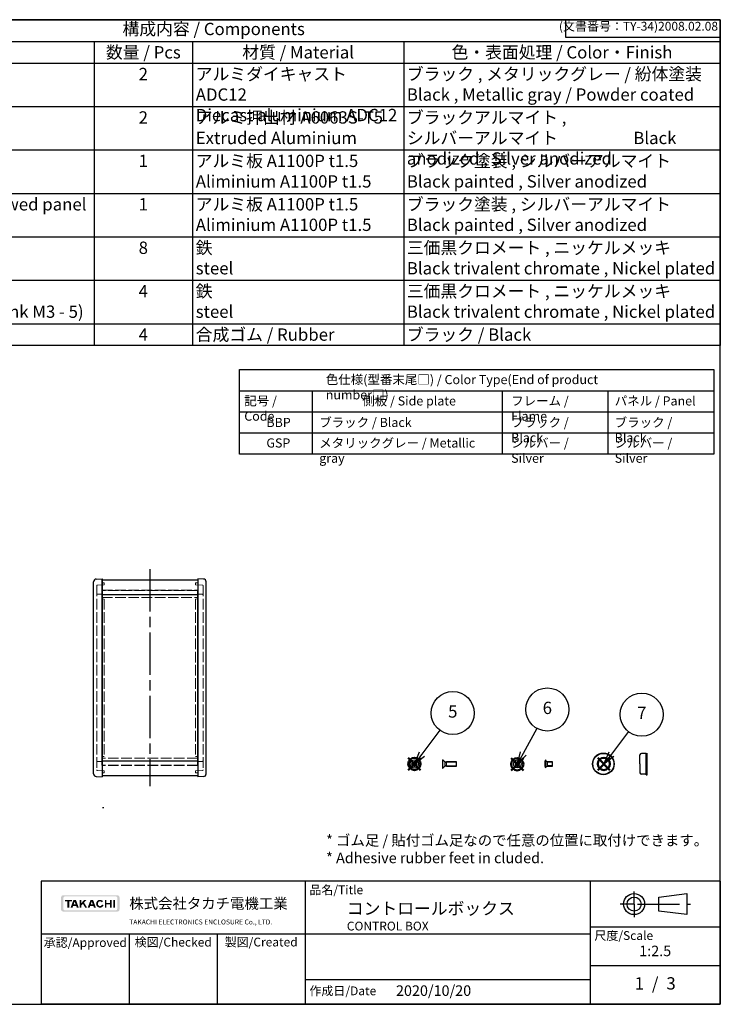
# Model space of a CAD drawing. Units: millimetres. Extents: x 0 to 3042, y 0 to 700.
# Drawn here: x 510 to 1008, y 0 to 700 of the extents above; entities that cross this region are included whole.
import ezdxf
from ezdxf.enums import TextEntityAlignment as Align

# ---------------------------------------------------------------- set-up
doc = ezdxf.new("R2010")
doc.units = ezdxf.units.MM
doc.header["$LTSCALE"] = 2.5
for name, pattern in [('AM_ISO02W050x2', [3.75, 3, -0.75]), ('AM_ISO08W050', [18, 12, -1.5, 3, -1.5]), ('gen7a', [6.875, 4.75, -0.875, 0.375, -0.875])]:
    doc.linetypes.add(name, pattern=pattern)
doc.layers.add('7A', color=4, linetype='gen7a')
doc.layers.add('RAHM2', color=1, linetype='Continuous')
doc.layers.add('AM_12', color=7, linetype='Continuous', lineweight=50, plot=False)
for name, color, linetype, lineweight in [('AM_5', 3, 'Continuous', 25), ('AM_7', 4, 'AM_ISO08W050', 25), ('AM_8', 1, 'Continuous', 25), ('TK1', 7, 'Continuous', 25), ('TK7', 1, 'Continuous', 25), ('側板', 7, 'Continuous', 25), ('側板0', 7, 'AM_ISO02W050x2', 13), ('ｺﾞﾑ足', 8, 'Continuous', 25), ('ﾊﾒｺﾐﾊﾟﾈﾙ', 4, 'Continuous', 25), ('ﾊﾒｺﾐﾊﾟﾈﾙ0', 4, 'AM_ISO02W050x2', 13), ('ﾋﾞｽ', 8, 'Continuous', 25), ('ﾋﾞｽ0', 8, 'AM_ISO02W050x2', 13), ('ﾌﾚｰﾑ', 2, 'Continuous', 25), ('ﾌﾚｰﾑ0', 2, 'AM_ISO02W050x2', 13)]:
    doc.layers.add(name, color=color, linetype=linetype, lineweight=lineweight)
doc.styles.add('ACISOTS', font='isocp.shx', dxfattribs={"height": 1, "bigfont": 'extfont.shx'})
doc.styles.get("Standard").update_dxf_attribs({"font": 'ISOCP.SHX', "bigfont": 'EXTFONT.SHX'})

# ---------------------------------------------------------------- blocks, each defined once
blk = doc.blocks.new('TK-A3')
for p, q in [((359, 280), (359, 275)), ((359, 275), (403, 275))]:
    blk.add_line(p, q)
blk.add_lwpolyline([(0, 0), (403, 0), (403, 280), (0, 280.0000000000001)], close=True)
at = {"insert": (402.3592953827349, 276.108542987227), "char_height": 2.5, "width": 43.07840397728298, "attachment_point": 9}
blk.add_mtext('(文書番号：TY-34)2008.02.08', dxfattribs=at)
blk = doc.blocks.new('A$C0FAF06CF')
at = {"layer": 'AM_8'}
h = blk.add_hatch(color=1, dxfattribs=at)
edge = h.paths.add_edge_path()
edge.add_line((-8.013599999999968, -2.41150000000041), (8.013600000000068, -2.411500000000414))
edge.add_arc((8.013600000000054, -1.773380000000512), 0.6381199999999012, 270, 360)
edge.add_line((8.651719999999955, -1.773380000000512), (8.651719999999967, 1.773379999999486))
edge.add_arc((8.013600000000025, 1.773379999999429), 0.638119999999958, 5.1039e-12, 90.00000000000126)
edge.add_line((8.013599999999997, 2.41149999999939), (-8.013599999999997, 2.411499999999387))
edge.add_arc((-8.013600000000025, 1.773379999999436), 0.638119999999951, 89.99999999999682, 179.9999999999955)
edge.add_line((-8.651719999999983, 1.773379999999486), (-8.651719999999983, -1.773380000000505))
edge.add_arc((-8.013600000000025, -1.773380000000457), 0.638119999999951, 180.0000000000043, 270.0000000000045)
edge = h.paths.add_edge_path(flags=16)
edge.add_line((-7.47193999999996, 2.092439999999486), (7.471940000000017, 2.092439999999479))
edge.add_arc((7.471940000000046, 1.550779999999479), 0.5416600000000003, 7.958078640513122e-13, 90.00000000000148, ccw=False)
edge.add_line((8.013600000000025, 1.550779999999486), (8.013600000000025, -1.550780000000505))
edge.add_arc((7.471940000000017, -1.550780000000502), 0.5416600000000074, 270, 359.99999999999966, ccw=False)
edge.add_line((7.471940000000017, -2.092440000000506), (-7.47193999999996, -2.092440000000513))
edge.add_arc((-7.47193999999996, -1.550780000000505), 0.5416600000000074, 180, 270, ccw=False)
edge.add_line((-8.013599999999968, -1.550780000000505), (-8.013599999999968, 1.550779999999486))
edge.add_arc((-7.47193999999996, 1.550779999999486), 0.5416600000000003, 90, 180, ccw=False)
for points in [[(-5.453699999999969, 0.5935999999994924), (-5.453699999999969, 1.038799999999492), (-7.531299999999987, 1.038799999999492), (-7.531299999999987, 0.5935999999994924), (-6.759619999999983, 0.5935999999994924), (-6.759619999999983, -1.224300000000516), (-6.225379999999972, -1.224300000000516), (-6.225379999999972, 0.5935999999994924)], [(-3.146079999999983, 1.038799999999492), (-3.146079999999983, -1.224300000000516), (-2.671199999999942, -1.224300000000516), (-2.671199999999942, -0.6184186206901412), (-2.193432261217481, -0.1027759420753025), (-1.520149446800417, -1.224300000000516), (-0.9571799999999939, -1.224300000000516), (-1.851807874889658, 0.2659306476478651), (-1.135707252964408, 1.038799999999492), (-1.788279380580377, 1.038799999999492), (-2.671199999999942, 0.085886028951558), (-2.671199999999942, 1.038799999999492)], [(4.304715008555604, 1.038799999999492), (4.304715008555604, -1.224300000000516), (4.775885008555576, -1.224300000000516), (4.775885008555576, -0.315350000000512), (5.829525008555606, -0.315350000000512), (5.829525008555606, -1.224300000000516), (6.300695008555578, -1.224300000000516), (6.300695008555578, 1.038799999999492), (5.829525008555606, 1.038799999999492), (5.829525008555606, 0.1298499999994878), (4.775885008555576, 0.1298499999994878), (4.775885008555576, 1.038799999999492)], [(7.280135008555589, -1.224300000000516), (7.280135008555589, 1.038799999999492), (6.805255008555604, 1.038799999999492), (6.805255008555604, -1.224300000000516)]]:
    blk.add_hatch(color=1, dxfattribs=at).paths.add_polyline_path(points)
h = blk.add_hatch(color=1, dxfattribs=at)
h.paths.add_polyline_path([(-5.264049114754044, -1.224300000000516), (-5.084217508196672, -0.734580000000511), (-4.161102491803262, -0.734580000000511), (-3.981270885245876, -1.224300000000516), (-3.420619999999971, -1.224300000000516), (-4.251659999999958, 1.038799999999492), (-4.993659999999977, 1.038799999999492), (-5.82469999999995, -1.224300000000516)])
h.paths.add_polyline_path([(-4.332759934426206, -0.2671200000005083), (-4.912560065573728, -0.2671200000005083), (-4.622659999999967, 0.5223399999994971)], flags=16)
h = blk.add_hatch(color=1, dxfattribs=at)
h.paths.add_polyline_path([(-0.1961891147540484, -1.224300000000516), (-0.0163575081966769, -0.734580000000511), (0.9067575081967476, -0.734580000000511), (1.086589114754119, -1.224300000000516), (1.64724000000001, -1.224300000000516), (0.8162000000000375, 1.038799999999492), (0.0742000000000189, 1.038799999999492), (-0.7568399999999543, -1.224300000000516)])
h.paths.add_polyline_path([(0.7351000655737892, -0.2671200000005083), (0.1552999344262673, -0.2671200000005083), (0.4452000000000283, 0.5223399999994971)], flags=16)
h = blk.add_hatch(color=1, dxfattribs=at)
edge = h.paths.add_edge_path()
edge.add_ellipse((2.878960000000006, -0.0927500000005264), major_axis=(0, 0.7271600000000495), ratio=0.8673469387754511, start_angle=308.5505407908052, end_angle=246.5820184016549)
edge.add_line((3.469375036740871, -0.3484654247793539), (3.94113500855559, -0.5527900000005097))
edge.add_arc((2.878960000000006, -0.0927500000005122), 1.157520000000026, 38.550540790803325, 336.58201840165333, ccw=False)
edge.add_line((3.784208621486186, 0.6286219454599618), (3.397792961318373, 0.3206961337928842))
blk = doc.blocks.new('TK-仕様書(和英併記)NEW')
for p, q in [((0, 35), (-193, 35)), ((-193, 35), (-193, 0)), ((-118, 35), (-118, 0)), ((-37, 35), (-37, 0)), ((0, 35), (0, 0)), ((-17.5, 30.5), (-9.5, 31.5)), ((-9.5, 31.5), (-9.5, 25.5)), ((-17.5, 26.5), (-17.5, 30.5)), ((-9.5, 25.5), (-17.5, 26.5)), ((-193, 19.99999999999993), (-37, 19.99999999999993)), ((-168.0000000000001, 19.99999999999993), (-168, 0)), ((-143.0000000000001, 19.99999999999993), (-143, 0)), ((-37, 22), (0, 22)), ((-37, 11), (0, 11)), ((-37.00000000000012, 7), (-118, 7)), ((0, 0), (-193, 0))]:
    blk.add_line(p, q)
for radius in [3, 2]:
    blk.add_circle((-24.5, 28.5), radius)
at = {"layer": '7A'}
for p, q in [((-24.5, 28.5), (-24.5, 32.07478664473149)), ((-24.5, 28.5), (-28.5, 28.5)), ((-24.5, 28.5), (-24.5, 24.78991724228479)), ((-23.5, 28.5), (-8.5, 28.5))]:
    blk.add_line(p, q, dxfattribs=at)
at = {"xscale": 0.9599999999999999, "yscale": 0.9599999999999999, "zscale": 0.9599999999999999}
blk.add_blockref('A$C0FAF06CF', (-179.073778946163, 28.68781725888325), dxfattribs=at)
at = {"attachment_point": 4}
for s, insert, char_height, width in [('{\\fMS Gothic|b0|i0|c128|p49;株式会社タカチ電機工業}', (-167.9945135240808, 28.68781725888325), 3, 42.88159814155517), ('{\\fArial|b0|i0|c128|p34;TAKACHI ELECTRONICS ENCLOSURE Co., LTD.}', (-167.9945135240808, 23.41115279672572), 1.399999999999999, 44.44830780058135)]:
    blk.add_mtext(s, dxfattribs=dict(at, insert=insert, char_height=char_height, width=width))
for tag, height, p in [('品名', 3.5, (-106.1561493930892, 27.24999999999994)), ('TITLE', 2.5, (-106.1561493930892, 22.24999999999994)), ('型番', 3.5, (-106.1391682485609, 11.75))]:
    blk.add_attdef(tag, text='', height=height).set_placement(p, align=Align.MIDDLE_LEFT)
for tag, height, p in [('GEN-TITLE-SCA', 3, (-18.5, 14.79266317345349)), ('承認', 3.5, (-180.7195176573868, 7.729076668239944)), ('検図', 3.5, (-155.5000000000001, 7.72907666823994)), ('製図', 3.5, (-130.5000000000001, 7.72907666823994)), ('ページNO.', 3.5, (-23, 5.5)), ('総ページ数', 3.5, (-14, 5.5)), ('GEN-TITLE-DAT', 3, (-81.5, 3.5))]:
    blk.add_attdef(tag, text='', height=height).set_placement(p, align=Align.MIDDLE)
at = {"layer": 'RAHM2', "char_height": 2.5}
for s, insert, width, attachment_point in [('品名/Title', (-116.8002551371314, 33.80103540727967), 90, 1), ('尺度/Scale', (-35.80025513713144, 20.80103540727967), 20, 1), ('承認/Approved', (-180.5000000000001, 18.8010354072796), 22.21535073038012, 2), ('検図/Checked', (-155.5, 18.92584712714763), 19.85268515870859, 2), ('製図/Created', (-130.5, 18.95800561859732), 19.44564691649168, 2), ('作成日/Date', (-116.8002551371314, 3.5), 17.84866863742184, 4)]:
    blk.add_mtext(s, dxfattribs=dict(at, insert=insert, width=width, attachment_point=attachment_point))
at = {"layer": 'RAHM2', "color": 0, "insert": (-18.5, 5.5), "char_height": 3.5, "width": 4.469919821818734, "attachment_point": 5}
blk.add_mtext('/', dxfattribs=at)
blk = doc.blocks.new('M3座付ｻﾗ2')
at = {"layer": 'ﾋﾞｽ'}
for p, q in [((-1.600000000000022, 0.375), (-0.8750000000001136, 0.375)), ((-1.600000000000022, 0.375), (-1.600000000000022, -0.375)), ((0.375, 1.599999999999994), (-0.375, 1.599999999999994)), ((-0.375, 1.599999999999994), (-0.3750000000001137, 0.8749999999999715)), ((0.375, 1.599999999999994), (0.3749999999999432, 0.875)), ((0.874999999999943, 0.375), (1.600000000000022, 0.375)), ((1.600000000000022, -0.375), (1.600000000000022, 0.375)), ((-1.600000000000022, -0.375), (-0.8750000000000568, -0.3749999999999432)), ((-0.3750000000000568, -0.8749999999999147), (-0.375, -1.599999999999994)), ((-0.375, -1.599999999999994), (0.375, -1.599999999999994)), ((0.3749999999999432, -0.875), (0.375, -1.599999999999994)), ((0.874999999999943, -0.375), (1.600000000000022, -0.375))]:
    blk.add_line(p, q, dxfattribs=at)
blk.add_circle((0, 0), 2.799999999999999, dxfattribs=at)
for centre, start, end in [((-0.8750000000001136, 0.875), 270, 359.9999999999968), ((0.874999999999943, 0.875), 180, 270), ((-0.8750000000000568, -0.874999999999943), 3.2569e-12, 90), ((0.874999999999943, -0.875), 90, 180)]:
    blk.add_arc(centre, 0.5, start, end, dxfattribs=at)
blk = doc.blocks.new('M3座付ｻﾗ')
at = {"layer": 'ﾋﾞｽ'}
for p, q in [((0, 2.800000000000011), (0, -2.800000000000011)), ((1.482119172721468, 1.507152330911509), (0, 2.099999999999965)), ((1.499999999999772, -1.501871919521676), (1.500000000000227, 1.501871919521676)), ((4.999999999999886, 1.5), (1.519258240356862, 1.500000000000028)), ((5, -1.499999999999971), (5, 1.500000000000028)), ((0, -2.100000000000022), (1.482119172721468, -1.507152330911424)), ((1.519258240356862, -1.499999999999943), (4.999999999999886, -1.500000000000028))]:
    blk.add_line(p, q, dxfattribs=at)
for centre, radius, start, end in [((6.85227272727343, 0), 7.402272727273381, 157.773918928108, 202.2260810718919), ((1.519258240356862, 1.600000000000022), 0.1, 248.1985905136512, 270), ((1.519258240356862, -1.599999999999937), 0.1, 90, 111.8014094863554)]:
    blk.add_arc(centre, radius, start, end, dxfattribs=at)
at = {"layer": 'ﾋﾞｽ0'}
for p, q in [((1.500000000000227, 1.199999999999931), (4.999999999999886, 1.19999999999996)), ((1.499999999999886, -1.19999999999996), (4.999999999999886, -1.199999999999988))]:
    blk.add_line(p, q, dxfattribs=at)
blk = doc.blocks.new('A$C21A01986')
at = {"layer": 'ﾋﾞｽ'}
for p, q in [((-1.799999999999954, 0.4090909090909065), (-1.554545454545404, 0.4090909090909065)), ((-1.799999999999954, -0.4090909090909065), (-1.799999999999954, 0.4090909090908781)), ((-0.4090909090907644, 1.554545454545461), (-0.4090909090907644, 1.800000000000039)), ((-0.4090909090908781, 1.800000000000039), (0.4090909090909918, 1.800000000000039)), ((0.4090909090909918, 1.800000000000039), (0.4090909090909918, 1.554545454545547)), ((1.554545454545404, 0.4090909090909065), (1.800000000000068, 0.4090909090909065)), ((1.799999999999954, 0.409090909090935), (1.799999999999954, -0.4090909090909065)), ((-1.554545454545404, -0.4090909090909065), (-1.799999999999954, -0.4090909090909065)), ((-0.4090909090907644, -1.799999999999926), (-0.4090909090907644, -1.554545454545433)), ((0.4090909090909918, -1.800000000000039), (-0.4090909090907644, -1.800000000000039)), ((0.4090909090909918, -1.554545454545433), (0.4090909090909918, -1.800000000000039)), ((1.799999999999954, -0.4090909090909065), (1.554545454545518, -0.4090909090909065))]:
    blk.add_line(p, q, dxfattribs=at)
blk.add_circle((0, 0), 2.999999999997586, dxfattribs=at)
for centre, start, end in [((-1.554545454545404, 1.554545454545461), 270, 0), ((1.554545454545404, 1.554545454545461), 180, 270), ((-1.554545454545404, -1.554545454545433), 0, 90), ((1.554545454545518, -1.554545454545433), 90, 180)]:
    blk.add_arc(centre, 1.145454545454539, start, end, dxfattribs=at)
blk = doc.blocks.new('A$C74211418')
at = {"layer": 'ﾋﾞｽ'}
for p, q in [((0, 3), (0, -3)), ((0, 3), (0.25, 3)), ((1.912132034355977, 1.337867965644022), (0.2499999999998863, 3)), ((0.25, -3), (0.2499999999998863, 3)), ((2.75, 1.5), (2.038005312038308, 1.262668437346121)), ((10, 1.499999999999943), (2.75, 1.500000000000028)), ((2.75, -1.5), (2.75, 1.5)), ((10, -1.500000000000028), (10, 1.499999999999943)), ((0, -3), (0.2499999999998863, -3.000000000000028)), ((0.25, -3), (1.912132034355977, -1.337867965643994)), ((2.038005312038308, -1.262668437346093), (2.75, -1.5)), ((2.75, -1.499999999999943), (10, -1.500000000000028))]:
    blk.add_line(p, q, dxfattribs=at)
for centre, start, end in [((2.124264068711909, 1.549999999999982), 225, 270), ((2.124264068712022, -1.549999999999954), 90, 135)]:
    blk.add_arc(centre, 0.3, start, end, dxfattribs=at)
at = {"layer": 'ﾋﾞｽ0'}
for p, q in [((1.75, -1.5), (1.75, 1.499999999999971)), ((2.124264068711909, 1.249999999999971), (10, 1.25)), ((10, -1.249999999999971), (2.124264068712022, -1.249999999999943))]:
    blk.add_line(p, q, dxfattribs=at)
blk = doc.blocks.new('*S48')
at = {"layer": 'AM_12', "color": 4}
for p, q in [((785.7870528135338, 166.514421953479), (794.5370528135338, 175.2644219534789)), ((785.7870528135338, 175.2644219534789), (794.5370528135338, 166.514421953479))]:
    blk.add_line(p, q, dxfattribs=at)
blk.add_circle((790.1620528135338, 170.889421953479), 4.375, dxfattribs=at)
blk = doc.blocks.new('*S49')
at = {"layer": 'AM_12', "color": 4}
for p, q in [((858.8166161577589, 166.2891763731921), (867.566616157759, 175.0391763731921)), ((858.8166161577589, 175.0391763731921), (867.566616157759, 166.2891763731921))]:
    blk.add_line(p, q, dxfattribs=at)
blk.add_circle((863.191616157759, 170.6641763731921), 4.375, dxfattribs=at)
blk = doc.blocks.new('*S50')
at = {"layer": 'AM_12', "color": 4}
for p, q in [((920.3692451351869, 166.5588611277552), (929.119245135187, 175.3088611277552)), ((920.3692451351869, 175.3088611277552), (929.119245135187, 166.5588611277552))]:
    blk.add_line(p, q, dxfattribs=at)
blk.add_circle((924.7442451351869, 170.9338611277552), 4.375, dxfattribs=at)
blk = doc.blocks.new('*S51')
at = {"color": 7}
for p, q in [((287.5, 700), (1007.5, 700)), ((287.5, 468.4375), (287.5, 700)), ((1007.5, 700), (1007.5, 468.4375)), ((1007.5, 468.4375), (287.5, 468.4375))]:
    blk.add_line(p, q, dxfattribs=at)
at = {"color": 1}
for p, q in [((287.5, 684.5625), (1007.5, 684.5625)), ((325, 684.5625), (325, 669.125)), ((562.5, 684.5625), (562.5, 669.125)), ((632.5, 684.5625), (632.5, 669.125)), ((782.5, 684.5625), (782.5, 669.125)), ((287.5, 669.125), (1007.5, 669.125)), ((325, 669.125), (325, 638.25)), ((562.5, 669.125), (562.5, 638.25)), ((632.5, 669.125), (632.5, 638.25)), ((782.5, 669.125), (782.5, 638.25)), ((287.5, 638.25), (1007.5, 638.25)), ((325, 638.25), (325, 607.375)), ((562.5, 638.25), (562.5, 607.375)), ((632.5, 638.25), (632.5, 607.375)), ((782.5, 638.25), (782.5, 607.375)), ((287.5, 607.375), (1007.5, 607.375)), ((325, 607.375), (325, 576.4999999999999)), ((562.5, 607.375), (562.5, 576.4999999999999)), ((632.5, 607.375), (632.5, 576.4999999999999)), ((782.5, 607.375), (782.5, 576.4999999999999)), ((287.5, 576.4999999999999), (1007.5, 576.4999999999999)), ((325, 576.4999999999999), (325, 545.6249999999999)), ((562.5, 576.4999999999999), (562.5, 545.6249999999999)), ((632.5, 576.4999999999999), (632.5, 545.6249999999999)), ((782.5, 576.4999999999999), (782.5, 545.6249999999999)), ((287.5, 545.6249999999999), (1007.5, 545.6249999999999)), ((325, 545.6249999999999), (325, 514.7499999999999)), ((562.5, 545.6249999999999), (562.5, 514.7499999999999)), ((632.5, 545.6249999999999), (632.5, 514.7499999999999)), ((782.5, 545.6249999999999), (782.5, 514.7499999999999)), ((287.5, 514.7499999999999), (1007.5, 514.7499999999999)), ((325, 514.7499999999999), (325, 483.875)), ((562.5, 514.7499999999999), (562.5, 483.875)), ((632.5, 514.7499999999999), (632.5, 483.875)), ((782.5, 514.7499999999999), (782.5, 483.875)), ((287.5, 483.875), (1007.5, 483.875)), ((325, 483.875), (325, 468.4375)), ((562.5, 483.875), (562.5, 468.4375)), ((632.5, 483.875), (632.5, 468.4375)), ((782.5, 483.875), (782.5, 468.4375))]:
    blk.add_line(p, q, dxfattribs=at)
at = {"color": 2, "insert": (647.5, 692.28125), "char_height": 8.75, "attachment_point": 5, "style": 'ACISOTS'}
blk.add_mtext('構成内容 / Components', dxfattribs=at)
at = {"color": 2, "char_height": 8.75, "style": 'ACISOTS'}
for s, insert, width, attachment_point in [('No.', (306.25, 681.1875), 33, 2), ('名称 / Part name', (443.75, 681.1875), 233, 2), ('数量 / Pcs', (597.5, 681.1875), 65.5, 2), ('材質 / Material', (707.5, 681.1875), 145.5, 2), ('色・表面処理 / Color・Finish', (895, 681.1875), 220.5, 2), ('1', (306.25, 665.7499999999999), 33, 2), ('側板\u3000\u3000\u3000\u3000\u3000\u3000   \u3000\u3000\u3000\u3000\u3000\u3000\u3000\u3000\u3000\u3000\u3000\u3000Side plate', (327.25, 665.7499999999999), 233, 1), ('2', (597.5, 665.7499999999999), 65.5, 2), ('アルミダイキャスト ADC12                                          Diecast aluminium ADC12', (634.75, 665.7499999999999), 145.5, 1), ('ブラック , メタリックグレー / 紛体塗装                        Black , Metallic gray / Powder coated', (784.75, 665.7499999999999), 220.5, 1), ('2', (306.25, 634.8749999999999), 33, 2), ('フレーム\u3000\u3000\u3000\u3000\u3000\u3000\u3000\u3000\u3000\u3000\u3000\u3000\u3000\u3000\u3000\u3000Frame', (327.25, 634.8749999999999), 233, 1), ('2', (597.5, 634.8749999999999), 65.5, 2), ('アルミ押出材 A6063S-T5                                             Extruded Aluminium ', (634.75, 634.8749999999999), 145.5, 1), ('ブラックアルマイト , シルバーアルマイト                    Black anodized , Silver anodized', (784.75, 634.8749999999999), 220.5, 1), ('3', (306.25, 604), 33, 2), ('ハメ込みパネル\u3000\u3000\u3000\u3000\u3000\u3000\u3000\u3000\u3000\u3000\u3000\u3000\u3000Slide panel', (327.25, 604), 233, 1), ('1', (597.5, 604), 65.5, 2), ('アルミ板 A1100P t1.5                                            Aliminium A1100P t1.5', (634.75, 604), 145.5, 1), ('ブラック塗装 , シルバーアルマイト\u3000\u3000\u3000 \u3000 Black painted , Silver anodized', (784.75, 604), 220.5, 1), ('ネジ止めパネル                        Screwed panel', (327.25, 573.125), 233, 1), ('アルミ板 A1100P t1.5                                            Aliminium A1100P t1.5', (634.75, 573.125), 145.5, 1), ('ブラック塗装 , シルバーアルマイト\u3000   \u3000    Black painted , Silver anodized', (784.75, 573.125), 220.5, 1), ('4', (306.25, 573.125), 33, 2), ('1', (597.5, 573.125), 65.5, 2), ('5', (306.25, 542.25), 33, 2), ('取付ビス(皿M3 x 10)                                           Screw(Countersunk M3 - 10)', (327.25, 542.25), 233, 1), ('8', (597.5, 542.25), 65.5, 2), ('鉄\u3000\u3000\u3000\u3000        \u3000\u3000\u3000\u3000steel', (634.75, 542.25), 145.5, 1), ('三価黒クロメート , ニッケルメッキ\u3000\u3000   \u3000 Black trivalent chromate , Nickel plated', (784.75, 542.25), 220.5, 1), ('6', (306.25, 511.375), 33, 2), ('パネル取付ビス(座付丸皿M3 x 5)            Screw(Slotted raised countersunk M3 - 5)', (327.25, 511.375), 233, 1), ('4', (597.5, 511.375), 65.5, 2), ('鉄\u3000\u3000\u3000\u3000        \u3000\u3000\u3000\u3000steel', (634.75, 511.375), 145.5, 1), ('三価黒クロメート , ニッケルメッキ\u3000\u3000       Black trivalent chromate , Nickel plated', (784.75, 511.375), 220.5, 1), ('7', (306.25, 480.5), 33, 2), ('ゴム足 / Rubber feet', (327.25, 480.5), 233, 1), ('4', (597.5, 480.5), 65.5, 2), ('合成ゴム / Rubber', (634.75, 480.5), 145.5, 1), ('ブラック / Black', (784.75, 480.5), 220.5, 1)]:
    blk.add_mtext(s, dxfattribs=dict(at, insert=insert, width=width, attachment_point=attachment_point))
blk = doc.blocks.new('*S56')
at = {"layer": 'AM_5', "color": 3}
blk.add_line((808.1818730643819, 194.8069002254645), (795.4273206593311, 177.8779450100348), dxfattribs=at)
at = {"layer": 'AM_5', "color": 3, "linetype": 'Continuous'}
for p, q in [((793.5547515670307, 179.2887692644492), (790.1620528135338, 170.889421953479)), ((795.4273206593311, 177.8779450100348), (790.1620528135338, 170.889421953479)), ((790.1620528135338, 170.889421953479), (797.2998897516316, 176.4671207556203))]:
    blk.add_line(p, q, dxfattribs=at)
at = {"layer": 'AM_5', "color": 3}
blk.add_circle((817.3960917945273, 207.0368155744372), 15.3125, dxfattribs=at)
at = {"layer": 'AM_5', "color": 7, "insert": (817.3960917945273, 207.0368155744372), "char_height": 8.75, "attachment_point": 5, "style": 'ACISOTS'}
blk.add_mtext('5', dxfattribs=at)
blk = doc.blocks.new('*S57')
at = {"layer": 'AM_5', "color": 3}
blk.add_line((877.2193987549416, 196.1885165176702), (867.4059590254936, 178.3324104719383), dxfattribs=at)
at = {"layer": 'AM_5', "color": 3, "linetype": 'Continuous'}
for p, q in [((865.3512619100042, 179.4616402297301), (863.191616157759, 170.6641763731921)), ((867.4059590254936, 178.3324104719383), (863.191616157759, 170.6641763731921)), ((863.191616157759, 170.6641763731921), (869.460656140983, 177.2031807141465))]:
    blk.add_line(p, q, dxfattribs=at)
at = {"layer": 'AM_5', "color": 3}
blk.add_circle((884.5944987734773, 209.6079261904761), 15.3125, dxfattribs=at)
at = {"layer": 'AM_5', "color": 7, "insert": (884.5944987734773, 209.6079261904761), "char_height": 8.75, "attachment_point": 5, "style": 'ACISOTS'}
blk.add_mtext('6', dxfattribs=at)
blk = doc.blocks.new('*S58')
at = {"layer": 'AM_5', "color": 3}
blk.add_line((942.3183171499351, 193.8345614520347), (930.071240859561, 177.8754471534773), dxfattribs=at)
at = {"layer": 'AM_5', "color": 3, "linetype": 'Continuous'}
for p, q in [((928.2112485066535, 179.3028113429568), (924.7442451351869, 170.9338611277552)), ((930.071240859561, 177.8754471534773), (924.7442451351869, 170.9338611277552)), ((924.7442451351869, 170.9338611277552), (931.9312332124686, 176.4480829639978))]:
    blk.add_line(p, q, dxfattribs=at)
at = {"layer": 'AM_5', "color": 3}
blk.add_circle((951.6405596675899, 205.9823369970484), 15.3125, dxfattribs=at)
at = {"layer": 'AM_5', "color": 7, "insert": (951.6405596675899, 205.9823369970484), "char_height": 8.75, "attachment_point": 5, "style": 'ACISOTS'}
blk.add_mtext('7', dxfattribs=at)

msp = doc.modelspace()

# ---------------------------------------------------------------- linework, layer by layer
msp.add_lwpolyline([(665.7970035059848, 451.2020030487827), (1002.797003505985, 451.2020030487827), (1002.797003505985, 391.2020030487827), (665.7970035059848, 391.2020030487827)], close=True)
at = {"layer": 'AM_7'}
msp.add_line((602.1586128093526, 309.2666233907921), (602.1586128093526, 154.9666233907692), dxfattribs=at)
at = {"layer": 'TK1'}
msp.add_line((665.7970035059848, 436.2020030487826), (1002.797003505985, 436.2020030487826), dxfattribs=at)
at = {"layer": 'TK7'}
for p, q in [((717.7970035059847, 391.2020030487827), (717.7970035059847, 436.2020030487826)), ((852.7970035059848, 391.2020030487827), (852.7970035059848, 436.2020030487826)), ((927.7970035059848, 391.2020030487827), (927.7970035059849, 436.2020030487826)), ((665.7970035059848, 421.2020030487826), (1002.797003505985, 421.2020030487826)), ((665.7970035059848, 406.2020030487826), (1002.797003505985, 406.2020030487826))]:
    msp.add_line(p, q, dxfattribs=at)
at = {"layer": '側板'}
for p, q in [((564.0888138159478, 302.3245028782569), (568.158612809353, 302.4666233907833)), ((568.158612809353, 302.4666233907833), (568.1586128093528, 161.7666233907835)), ((636.1586128093525, 302.4666233907833), (636.1586128093525, 161.7666233907835)), ((640.2284118027575, 302.3245028782569), (636.1586128093525, 302.4666233907833)), ((562.1586128093528, 163.9075255573473), (562.1586128093525, 300.3257212242193)), ((642.1586128093525, 163.9075255573473), (642.1586128093525, 300.3257212242193)), ((564.0888138159478, 161.9087439033098), (568.1586128093528, 161.7666233907835)), ((640.2284118027575, 161.9087439033098), (636.1586128093525, 161.7666233907835))]:
    msp.add_line(p, q, dxfattribs=at)
for centre, start, end in [((564.1586128093526, 300.3257212242193), 91.99999999999064, 180), ((640.1586128093526, 300.3257212242193), 0, 88.00000000000938), ((564.1586128093527, 163.9075255573473), 180, 267.999999999996), ((640.1586128093526, 163.9075255573473), 272.0000000000037, 0)]:
    msp.add_arc(centre, 2, start, end, dxfattribs=at)
at = {"layer": '側板0'}
for p, q in [((564.3586128093528, 297.5486989250842), (564.3586128093528, 166.6845478564796)), ((569.6586128093527, 298.216623390794), (564.8411630610016, 298.0483943385936)), ((568.1586128093528, 299.716623390794), (569.6586128093527, 299.716623390794)), ((569.6586128093527, 298.216623390794), (569.6586128093527, 299.716623390794)), ((636.1586128093525, 299.716623390794), (634.6586128093526, 299.716623390794)), ((634.6586128093526, 298.216623390794), (634.6586128093526, 299.716623390794)), ((634.6586128093526, 298.216623390794), (639.4760625577036, 298.0483943385936)), ((639.9586128093525, 297.5486989250842), (639.9586128093525, 166.6845478564796)), ((568.1586128093528, 291.6166233907934), (564.8411630610016, 291.5007754928308)), ((568.1586128093528, 288.1690045450262), (569.6586128093527, 288.1166233907884)), ((569.6586128093527, 288.1166233907884), (569.6586128093527, 176.1166233907752)), ((636.1586128093525, 288.1690045450262), (634.6586128093526, 288.1166233907884)), ((634.6586128093526, 288.1166233907884), (634.6586128093526, 176.1166233907752)), ((636.1586128093525, 291.6166233907934), (639.4760625577037, 291.5007754928308)), ((569.6586128093527, 176.1166233907752), (568.1586128093528, 176.0642422365375)), ((634.6586128093526, 176.1166233907752), (636.1586128093525, 176.0642422365375)), ((568.1586128093528, 172.6166233907703), (564.8411630610016, 172.732471288733)), ((636.1586128093525, 172.6166233907703), (639.4760625577037, 172.732471288733)), ((569.6586128093527, 166.0166233907699), (564.8411630610016, 166.1848524429701)), ((569.6586128093527, 164.51662339077), (568.1586128093528, 164.51662339077)), ((569.6586128093527, 166.0166233907698), (569.6586128093527, 164.51662339077)), ((634.6586128093526, 166.0166233907699), (639.4760625577037, 166.1848524429701)), ((634.6586128093526, 166.0166233907698), (634.6586128093526, 164.51662339077)), ((634.6586128093526, 164.51662339077), (636.1586128093525, 164.51662339077))]:
    msp.add_line(p, q, dxfattribs=at)
for centre, start, end in [((564.8586128093528, 297.5486989250842), 92.00000000000365, 180), ((639.4586128093525, 297.5486989250842), 0, 87.99999999999636), ((564.8586128093528, 291.0010800793214), 92.00000000000365, 180), ((639.4586128093525, 291.0010800793214), 0, 87.99999999999636), ((564.8586128093528, 173.2321667022424), 180, 267.999999999996), ((639.4586128093525, 173.2321667022424), 272.0000000000037, 0), ((564.8586128093528, 166.6845478564796), 180, 267.999999999996), ((639.4586128093525, 166.6845478564796), 272.0000000000037, 0)]:
    msp.add_arc(centre, 0.5, start, end, dxfattribs=at)
at = {"layer": 'ｺﾞﾑ足'}
for p, q in [((950.4148004860509, 170.8989952604003), (950.4148004860509, 177.2989952604002)), ((954.7148004860508, 178.2989952604002), (951.4148004860508, 178.2989952604002)), ((954.7148004860508, 163.1989952604002), (954.7148004860508, 178.5989952604003)), ((955.5148004860507, 163.1989952604002), (955.5148004860507, 178.5989952604003)), ((950.4148004860509, 170.8989952604003), (950.4148004860509, 164.4989952604003)), ((954.7148004860508, 163.4989952604003), (951.4148004860508, 163.4989952604003)), ((954.7148004860508, 163.1989952604002), (955.514800486051, 163.1989952604002)), ((568.5630967673313, 139.9560537081078), (569.3630967673313, 139.9560537081078))]:
    msp.add_line(p, q, dxfattribs=at)
for radius in [7.7, 7.5]:
    msp.add_circle((924.4148004860507, 170.9016374862632), radius, dxfattribs=at)
for centre, start, end in [((951.4148004860508, 177.2989952604002), 90, 180), ((951.4148004860508, 164.4989952604003), 180, 270)]:
    msp.add_arc(centre, 1, start, end, dxfattribs=at)
at = {"layer": 'ﾊﾒｺﾐﾊﾟﾈﾙ'}
for p, q in [((568.1586108124039, 169.9666233907896), (568.1586108123948, 294.2666233908024)), ((636.158610812413, 169.9666233907609), (636.1586108124035, 294.2666233908144))]:
    msp.add_line(p, q, dxfattribs=at)
at = {"layer": 'ﾊﾒｺﾐﾊﾟﾈﾙ0'}
for p, q in [((636.1586108124035, 294.2666233908144), (568.1586108123946, 294.2666233908024)), ((636.1586108124036, 169.9666233907609), (568.1586108124037, 169.9666233907896))]:
    msp.add_line(p, q, dxfattribs=at)
at = {"layer": 'ﾌﾚｰﾑ'}
for p, q in [((568.1586128093528, 301.7666233907921), (636.1586128093523, 301.7666233907921)), ((568.1586128093528, 289.2666233907887), (568.1586128093528, 301.7666233907921)), ((636.1586128093523, 301.7666233907921), (636.1586128093523, 289.2666233907887)), ((568.1586128093528, 291.2666233907883), (636.1586128093523, 291.2666233907883)), ((568.1586128093528, 174.9666233907751), (568.1586128093528, 162.4666233907692)), ((636.1586128093525, 172.9666233907756), (568.1586128093528, 172.9666233907756)), ((636.1586128093523, 174.9666233907751), (636.1586128093523, 162.4666233907692)), ((636.1586128093523, 162.4666233907692), (568.1586128093528, 162.4666233907692))]:
    msp.add_line(p, q, dxfattribs=at)
at = {"layer": 'ﾌﾚｰﾑ0'}
for p, q in [((568.1586128093528, 294.3666233907884), (636.1586128093523, 294.3666233907884)), ((568.1586128093528, 289.2666233907887), (636.1586128093523, 289.2666233907887)), ((636.1586128093523, 174.9666233907751), (568.1586128093528, 174.9666233907751)), ((636.1586128093523, 169.8666233907754), (568.1586128093528, 169.8666233907754))]:
    msp.add_line(p, q, dxfattribs=at)

# ---------------------------------------------------------------- block references
at = {"lineweight": 0, "xscale": 2.5, "yscale": 2.5, "zscale": 2.5}
msp.add_blockref('TK-A3', (0, 0), dxfattribs=at)
for name, p in [('*S51', (0, 0)), ('A$C21A01986', (790.098377941489, 170.9016374862632)), ('A$C74211418', (810.098377941489, 170.9016374862632)), ('M3座付ｻﾗ2', (863.2639249446411, 170.9016374862632)), ('M3座付ｻﾗ', (883.2639249446414, 170.9016374862633))]:
    msp.add_blockref(name, p)
msp.add_blockref('TK-仕様書(和英併記)NEW', (1007.5, 0), dxfattribs=at).add_auto_attribs({'品名': 'コントロールボックス', 'TITLE': 'CONTROL BOX', 'GEN-TITLE-DAT': '2020/10/20', 'GEN-TITLE-SCA': '1:2.5', 'ページNO.': '1', '総ページ数': '3'})
at = {"layer": 'AM_12'}
for name in ['*S48', '*S49', '*S50']:
    msp.add_blockref(name, (0, 0), dxfattribs=at)
at = {"layer": 'AM_5'}
for name in ['*S57', '*S56', '*S58']:
    msp.add_blockref(name, (0, 0), dxfattribs=at)

# ---------------------------------------------------------------- texts
at = {"char_height": 6.5, "attachment_point": 1}
for s, insert, width in [('{\\C2;色仕様(型番末尾□) / Color Type(End of product number□)}', (727.1584444167883, 447.402786797199), 234.9339965266809), ('{\\C2;記号 / Code}', (669.2308832891011, 432.2342865719893), 45.30670311346962), ('{\\C2;側板 / Side plate}', (753.0918802454266, 432.2342865719893), 69.19786887795904), ('{\\C2;フレーム / Flame}', (858.8817392291062, 432.2342865719893), 65.30670311346985), ('{\\C2;パネル / Panel}', (932.4597380160772, 432.2342865719893), 60.0239685142646), ('{\\C2;BBP}', (684.9482336373675, 416.9329364569246), 14.49756156199278), ('{\\C2;ブラック / Black}', (722.4903003925151, 416.9329364569246), 69.19786887795904), ('{\\C2;ブラック / Black}', (858.8817392291062, 416.9329364569246), 65.30670311346962), ('{\\C2;ブラック / Black}', (932.4597380160772, 416.9329364569246), 65.30670311346962), ('{\\C2;GSP}', (684.9482336373675, 402.3299624262426), 14.49756156199278), ('{\\C2;メタリックグレー / Metallic gray}', (722.4903003925151, 402.3299624262426), 125.3067031134696), ('{\\C2;シルバー / Silver}', (858.8817392291062, 402.3299624262426), 65.30670311346962), ('{\\C2;シルバー / Silver}', (932.4597380160772, 402.3299624262426), 65.30670311346962)]:
    msp.add_mtext(s, dxfattribs=dict(at, insert=insert, width=width))
at = {"layer": 'AM_5', "color": 2, "insert": (727.4000530004533, 120.327649523041), "char_height": 7.5, "width": 277.5178527875619, "attachment_point": 1}
msp.add_mtext('{\\fMS Gothic|b0|i0|c128|p49;\\C0;* ゴム足 / 貼付ゴム足なので任意の位置に取付けできます。\\P* Adhesive rubber feet in cluded. }', dxfattribs=at)

doc.saveas('drawing.dxf')
